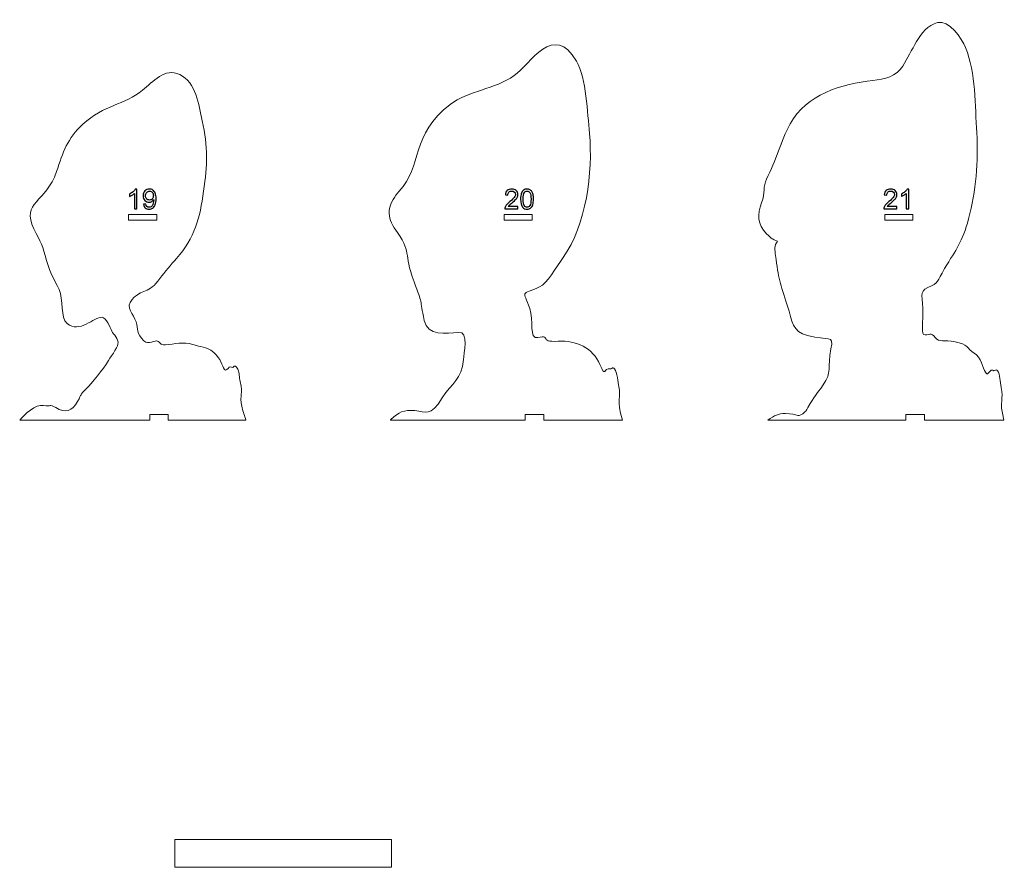
# Model space of a CAD drawing. Units: millimetres. Extents: x -3479 to 3482, y -469 to 470.
# Drawn here: x 106 to 638, y -13 to 445 of the extents above; entities that cross this region are included whole.
import ezdxf

# ---------------------------------------------------------------- set-up
doc = ezdxf.new("R2010")
doc.units = ezdxf.units.MM
doc.header["$MEASUREMENT"] = 0
doc.layers.add('Camada 1', color=7, linetype='Continuous')

msp = doc.modelspace()

# ---------------------------------------------------------------- linework, layer by layer
at = {"layer": 'Camada 1', "color": 250, "lineweight": 9}
for points, knots in [([(306.7034, 229.1488), (311.4222, 233.6315), (313.4574, 234.3553), (319.7922, 234.0506), (319.7922, 234.0506), (326.0325, 233.7505), (327.9453, 230.209), (334.5935, 240.9999), (334.5935, 240.9999), (339.6307, 249.1758), (345.2977, 250.7345), (345.9741, 261.5924), (345.9741, 261.5924), (346.1565, 264.5195), (349.1725, 277.0262), (343.2301, 276.3423), (343.2301, 276.3423), (336.764, 275.5982), (326.4695, 274.3335), (324.8129, 282.7428), (324.8129, 282.7428), (322.3746, 295.1205), (324.0653, 291.0864), (319.3575, 303.6118), (319.3575, 303.6118), (313.1705, 320.0731), (318.8553, 318.5741), (308.6502, 332.8401), (308.6502, 332.8401), (303.7189, 339.7336), (306.0764, 346.9136), (311.3984, 352.5903), (311.3984, 352.5903), (323.8464, 365.868), (317.5515, 383.4208), (338.757, 399.4557), (338.757, 399.4557), (348.5343, 406.849), (363.0114, 407.6086), (373.3593, 415.0109), (373.3593, 415.0109), (381.9397, 421.1487), (394.8971, 444.2459), (406.988, 422.8327), (406.988, 422.8327), (412.3572, 413.3239), (412.9652, 394.9834), (414.0341, 383.8441), (414.0341, 383.8441), (416.05, 362.8357), (412.3368, 334.2045), (399.8203, 316.7323), (399.8203, 316.7323), (396.0807, 311.512), (390.9754, 302.5029), (387.1611, 300.8521), (387.1611, 300.8521), (376.7529, 296.3475), (378.1877, 299.4978), (381.8026, 289.2154), (381.8026, 289.2154), (384.0369, 282.86), (381.2882, 272.4264), (386.1558, 273.4773), (386.1558, 273.4773), (394.1939, 275.2129), (385.848, 270.8876), (397.235, 271.5201), (397.235, 271.5201), (406.6412, 272.0425), (415.9976, 267.9862), (419.6981, 258.9139), (419.6981, 258.9139), (422.673, 251.6203), (421.7394, 257.2994), (425.2224, 256.6063), (425.2224, 256.6063), (425.8772, 256.5768), (425.6932, 256.4885), (426.1467, 256.9061), (426.1467, 256.9061), (426.7847, 257.4927), (426.9736, 257.3372), (427.5182, 256.6707), (427.5182, 256.6707), (429.2664, 254.5302), (429.3012, 249.4198), (429.9004, 246.973), (429.9004, 246.973), (431.2005, 241.6638), (428.4144, 239.926), (431.8415, 228.9686), (431.8415, 228.9686), (431.8415, 228.9686), (389.3741, 228.9686), (389.3741, 228.9686), (389.3741, 228.9686), (389.3741, 228.9686), (389.3741, 231.9685), (389.3741, 231.9685), (389.3741, 231.9685), (389.3741, 231.9685), (379.3741, 231.9685), (379.3741, 231.9685), (379.3741, 231.9685), (379.3741, 231.9685), (379.3741, 228.9686), (379.3741, 228.9686), (379.3741, 228.9686), (379.3741, 228.9686), (306.6415, 228.9686), (306.6415, 228.9686), (306.6415, 228.9686), (306.6415, 228.9686), (306.7034, 229.1488), (306.7034, 229.1488)], [0, 0, 0, 0, 0.03333333, 0.03333333, 0.03333333, 0.03333333, 0.06666667, 0.06666667, 0.06666667, 0.06666667, 0.1, 0.1, 0.1, 0.1, 0.13333333, 0.13333333, 0.13333333, 0.13333333, 0.16666667, 0.16666667, 0.16666667, 0.16666667, 0.2, 0.2, 0.2, 0.2, 0.23333333, 0.23333333, 0.23333333, 0.23333333, 0.26666667, 0.26666667, 0.26666667, 0.26666667, 0.3, 0.3, 0.3, 0.3, 0.33333333, 0.33333333, 0.33333333, 0.33333333, 0.36666667, 0.36666667, 0.36666667, 0.36666667, 0.4, 0.4, 0.4, 0.4, 0.43333333, 0.43333333, 0.43333333, 0.43333333, 0.46666667, 0.46666667, 0.46666667, 0.46666667, 0.5, 0.5, 0.5, 0.5, 0.53333333, 0.53333333, 0.53333333, 0.53333333, 0.56666667, 0.56666667, 0.56666667, 0.56666667, 0.6, 0.6, 0.6, 0.6, 0.63333333, 0.63333333, 0.63333333, 0.63333333, 0.66666667, 0.66666667, 0.66666667, 0.66666667, 0.7, 0.7, 0.7, 0.7, 0.73333333, 0.73333333, 0.73333333, 0.73333333, 0.76666667, 0.76666667, 0.76666667, 0.76666667, 0.8, 0.8, 0.8, 0.8, 0.83333333, 0.83333333, 0.83333333, 0.83333333, 0.86666667, 0.86666667, 0.86666667, 0.86666667, 0.9, 0.9, 0.9, 0.9, 0.93333333, 0.93333333, 0.93333333, 0.93333333, 1, 1, 1, 1]), ([(510.3287, 228.9686), (514.0526, 231.4957), (515.7773, 232.4585), (519.9042, 232.5283), (519.9042, 232.5283), (522.7685, 232.5767), (525.1583, 231.6282), (526.5511, 231.5103), (526.5511, 231.5103), (527.3899, 231.4394), (528.8807, 231.5128), (530.3789, 233.3225), (530.3789, 233.3225), (531.1937, 234.3068), (530.8129, 233.8991), (531.886, 235.7022), (531.886, 235.7022), (535.7159, 242.137), (536.258, 242.3865), (540.2169, 247.9359), (540.2169, 247.9359), (545.0872, 254.763), (542.4261, 257.1025), (544.4376, 267.4458), (544.4376, 267.4458), (545.9853, 275.4046), (543.3011, 271.5388), (531.7157, 274.6314), (531.7157, 274.6314), (523.484, 276.8288), (523.7716, 281.8826), (520.7792, 291.0008), (520.7792, 291.0008), (516.9297, 302.7304), (516.1457, 305.5091), (514.4705, 317.9233), (514.4705, 317.9233), (514.0983, 320.6821), (513.7137, 323.2965), (515.5562, 325.5634), (515.5562, 325.5634), (512.6637, 326.8569), (512.5283, 326.5798), (509.6658, 329.5426), (509.6658, 329.5426), (504.667, 334.7165), (504.5806, 339.9115), (507.0039, 346.3701), (507.0039, 346.3701), (508.9574, 351.5769), (507.6321, 355.2393), (509.6234, 359.107), (509.6234, 359.107), (514.8444, 369.2475), (517.3799, 379.6116), (522.3711, 388.8997), (522.3711, 388.8997), (531.0096, 404.9749), (550.1589, 410.5713), (567.1124, 412.4044), (567.1124, 412.4044), (573.2202, 413.0648), (579.8732, 414.5674), (583.2332, 420.2107), (583.2332, 420.2107), (585.5594, 424.1175), (588.062, 429.0277), (590.6901, 433.4298), (590.6901, 433.4298), (593.3037, 437.8078), (596.7293, 442.4181), (601.9956, 443.7069), (601.9956, 443.7069), (608.2717, 445.2428), (615.0083, 435.0394), (617.0409, 430.2036), (617.0409, 430.2036), (622.7953, 416.5129), (622.1546, 398.6718), (623.1121, 384.0603), (623.1121, 384.0603), (624.1179, 368.7127), (622.7432, 352.6025), (618.743, 337.7162), (618.743, 337.7162), (615.285, 324.8473), (612.1171, 321.4717), (605.7978, 310.8442), (605.7978, 310.8442), (601.3472, 303.3593), (603.1218, 303.2896), (596.7072, 300.5243), (596.7072, 300.5243), (591.539, 298.2964), (594.298, 295.4912), (594.0978, 286.1321), (594.0978, 286.1321), (594.0507, 283.9263), (593.3458, 276.8558), (594.3676, 275.0988), (594.3676, 275.0988), (597.1529, 274.4404), (598.4321, 276.7284), (600.735, 273.6169), (600.735, 273.6169), (602.9961, 270.5619), (605.457, 272.489), (611.4159, 271.3067), (611.4159, 271.3067), (618.2282, 269.9551), (617.8798, 267.6826), (621.808, 265.1376), (621.808, 265.1376), (625.2333, 262.9185), (626.6324, 256.8985), (627.792, 254.774), (627.792, 254.774), (628.2374, 253.9578), (628.6831, 253.6714), (629.3693, 254.361), (629.3693, 254.361), (630.0313, 255.0261), (630.8901, 256.0595), (631.4295, 255.9798), (631.4295, 255.9798), (631.938, 255.9047), (632.2176, 255.304), (632.7967, 255.6628), (632.7967, 255.6628), (633.5754, 256.1454), (633.8083, 256.3215), (634.3509, 255.6385), (634.3509, 255.6385), (636.0072, 253.5532), (635.5299, 249.7086), (636.341, 246.5192), (636.341, 246.5192), (638.0076, 239.9657), (634.8551, 239.9894), (637.8027, 228.9686), (637.8027, 228.9686), (637.8027, 228.9686), (594.8407, 228.9686), (594.8407, 228.9686), (594.8407, 228.9686), (594.8407, 228.9686), (594.8407, 231.9685), (594.8407, 231.9685), (594.8407, 231.9685), (594.8407, 231.9685), (584.8407, 231.9685), (584.8407, 231.9685), (584.8407, 231.9685), (584.8407, 231.9685), (584.8407, 228.9686), (584.8407, 228.9686), (584.8407, 228.9686), (584.8407, 228.9686), (510.3287, 228.9686), (510.3287, 228.9686)], [0, 0, 0, 0, 0.02439024, 0.02439024, 0.02439024, 0.02439024, 0.04878049, 0.04878049, 0.04878049, 0.04878049, 0.07317073, 0.07317073, 0.07317073, 0.07317073, 0.09756098, 0.09756098, 0.09756098, 0.09756098, 0.12195122, 0.12195122, 0.12195122, 0.12195122, 0.14634146, 0.14634146, 0.14634146, 0.14634146, 0.17073171, 0.17073171, 0.17073171, 0.17073171, 0.19512195, 0.19512195, 0.19512195, 0.19512195, 0.2195122, 0.2195122, 0.2195122, 0.2195122, 0.24390244, 0.24390244, 0.24390244, 0.24390244, 0.26829268, 0.26829268, 0.26829268, 0.26829268, 0.29268293, 0.29268293, 0.29268293, 0.29268293, 0.31707317, 0.31707317, 0.31707317, 0.31707317, 0.34146341, 0.34146341, 0.34146341, 0.34146341, 0.36585366, 0.36585366, 0.36585366, 0.36585366, 0.3902439, 0.3902439, 0.3902439, 0.3902439, 0.41463415, 0.41463415, 0.41463415, 0.41463415, 0.43902439, 0.43902439, 0.43902439, 0.43902439, 0.46341463, 0.46341463, 0.46341463, 0.46341463, 0.48780488, 0.48780488, 0.48780488, 0.48780488, 0.51219512, 0.51219512, 0.51219512, 0.51219512, 0.53658537, 0.53658537, 0.53658537, 0.53658537, 0.56097561, 0.56097561, 0.56097561, 0.56097561, 0.58536585, 0.58536585, 0.58536585, 0.58536585, 0.6097561, 0.6097561, 0.6097561, 0.6097561, 0.63414634, 0.63414634, 0.63414634, 0.63414634, 0.65853659, 0.65853659, 0.65853659, 0.65853659, 0.68292683, 0.68292683, 0.68292683, 0.68292683, 0.70731707, 0.70731707, 0.70731707, 0.70731707, 0.73170732, 0.73170732, 0.73170732, 0.73170732, 0.75609756, 0.75609756, 0.75609756, 0.75609756, 0.7804878, 0.7804878, 0.7804878, 0.7804878, 0.80487805, 0.80487805, 0.80487805, 0.80487805, 0.82926829, 0.82926829, 0.82926829, 0.82926829, 0.85365854, 0.85365854, 0.85365854, 0.85365854, 0.87804878, 0.87804878, 0.87804878, 0.87804878, 0.90243902, 0.90243902, 0.90243902, 0.90243902, 0.92682927, 0.92682927, 0.92682927, 0.92682927, 0.95121951, 0.95121951, 0.95121951, 0.95121951, 1, 1, 1, 1]), ([(106.4464, 228.9686), (109.1632, 232.0997), (114.9622, 237.6723), (119.2728, 236.8846), (119.2728, 236.8846), (123.7002, 236.0754), (122.2022, 237.9181), (125.9051, 235.6935), (125.9051, 235.6935), (131.0383, 232.6095), (134.8256, 233.6201), (137.7235, 238.9728), (137.7235, 238.9728), (140.2789, 243.6928), (138.4211, 241.7885), (142.5919, 245.9788), (142.5919, 245.9788), (144.8263, 248.2237), (152.0426, 257.2862), (153.7911, 260.1875), (153.7911, 260.1875), (155.0788, 262.3241), (159.1618, 268.0784), (159.4958, 269.9544), (159.4958, 269.9544), (160.0378, 272.999), (157.1273, 275.0815), (156.1373, 277.0216), (156.1373, 277.0216), (155.2087, 278.8413), (153.2117, 284.406), (150.8938, 284.5109), (150.8938, 284.5109), (146.7221, 284.6998), (138.5084, 275.5277), (132.0382, 281.058), (132.0382, 281.058), (128.3426, 284.2169), (130.0974, 294.07), (127.6762, 299.4903), (127.6762, 299.4903), (124.7422, 306.0589), (123.0339, 307.3707), (120.9981, 315.0832), (120.9981, 315.0832), (118.864, 323.1679), (117.8449, 325.0385), (114.1621, 332.3258), (114.1621, 332.3258), (106.9022, 346.6916), (120.9089, 346.6346), (126.3773, 363.148), (126.3773, 363.148), (129.8978, 373.7792), (132.1012, 380.9431), (140.5715, 388.8227), (140.5715, 388.8227), (151.9366, 399.3953), (162.9212, 398.9278), (172.8062, 407.1794), (172.8062, 407.1794), (178.1908, 411.6742), (184.887, 419.4327), (192.8208, 415.6459), (192.8208, 415.6459), (201.8245, 411.3483), (203.0641, 399.3087), (204.9609, 390.6606), (204.9609, 390.6606), (208.1168, 376.2714), (207.7723, 367.0332), (205.764, 352.536), (205.764, 352.536), (203.7639, 338.0984), (200.903, 327.3623), (191.1055, 316.3036), (191.1055, 316.3036), (187.9576, 312.7507), (184.9986, 309.1971), (182.188, 305.3638), (182.188, 305.3638), (176.0524, 296.9956), (172.4044, 299.9182), (167.1553, 294.1716), (167.1553, 294.1716), (163.0604, 289.6886), (168.0134, 286.1256), (169.3103, 281.9841), (169.3103, 281.9841), (170.4843, 278.2353), (169.3702, 275.5517), (173.4262, 271.8076), (173.4262, 271.8076), (176.1553, 269.2883), (179.2155, 272.5694), (181.2827, 271.4776), (181.2827, 271.4776), (182.9036, 270.6214), (181.8062, 268.9866), (186.6637, 269.7266), (186.6637, 269.7266), (192.5564, 270.6243), (196.1686, 271.2025), (201.9015, 269.213), (201.9015, 269.213), (204.7216, 268.2344), (208.5399, 268.6809), (212.7798, 263.9583), (212.7798, 263.9583), (215.3775, 261.0648), (216.0622, 256.76), (217.5195, 255.8439), (217.5195, 255.8439), (218.6145, 256.1078), (219.2657, 257.714), (220.173, 257.7271), (220.173, 257.7271), (220.6065, 257.7334), (221.0583, 257.4413), (221.5297, 257.4375), (221.5297, 257.4375), (222.6574, 258.6514), (223.2132, 258.4469), (224.2132, 256.3736), (224.2132, 256.3736), (225.2145, 254.2978), (224.8293, 251.9905), (225.4486, 249.8136), (225.4486, 249.8136), (227.6458, 242.0899), (224.6188, 243.8662), (226.5318, 235.6477), (226.5318, 235.6477), (227.0594, 233.3811), (227.8236, 231.1655), (228.5871, 228.9686), (228.5871, 228.9686), (228.5871, 228.9686), (186.6173, 228.9686), (186.6173, 228.9686), (186.6173, 228.9686), (186.6173, 228.9686), (186.6173, 231.9685), (186.6173, 231.9685), (186.6173, 231.9685), (186.6173, 231.9685), (176.6173, 231.9685), (176.6173, 231.9685), (176.6173, 231.9685), (176.6173, 231.9685), (176.6173, 228.9686), (176.6173, 228.9686), (176.6173, 228.9686), (176.6173, 228.9686), (106.4464, 228.9686), (106.4464, 228.9686)], [0, 0, 0, 0, 0.025, 0.025, 0.025, 0.025, 0.05, 0.05, 0.05, 0.05, 0.075, 0.075, 0.075, 0.075, 0.1, 0.1, 0.1, 0.1, 0.125, 0.125, 0.125, 0.125, 0.15, 0.15, 0.15, 0.15, 0.175, 0.175, 0.175, 0.175, 0.2, 0.2, 0.2, 0.2, 0.225, 0.225, 0.225, 0.225, 0.25, 0.25, 0.25, 0.25, 0.275, 0.275, 0.275, 0.275, 0.3, 0.3, 0.3, 0.3, 0.325, 0.325, 0.325, 0.325, 0.35, 0.35, 0.35, 0.35, 0.375, 0.375, 0.375, 0.375, 0.4, 0.4, 0.4, 0.4, 0.425, 0.425, 0.425, 0.425, 0.45, 0.45, 0.45, 0.45, 0.475, 0.475, 0.475, 0.475, 0.5, 0.5, 0.5, 0.5, 0.525, 0.525, 0.525, 0.525, 0.55, 0.55, 0.55, 0.55, 0.575, 0.575, 0.575, 0.575, 0.6, 0.6, 0.6, 0.6, 0.625, 0.625, 0.625, 0.625, 0.65, 0.65, 0.65, 0.65, 0.675, 0.675, 0.675, 0.675, 0.7, 0.7, 0.7, 0.7, 0.725, 0.725, 0.725, 0.725, 0.75, 0.75, 0.75, 0.75, 0.775, 0.775, 0.775, 0.775, 0.8, 0.8, 0.8, 0.8, 0.825, 0.825, 0.825, 0.825, 0.85, 0.85, 0.85, 0.85, 0.875, 0.875, 0.875, 0.875, 0.9, 0.9, 0.9, 0.9, 0.925, 0.925, 0.925, 0.925, 0.95, 0.95, 0.95, 0.95, 1, 1, 1, 1]), ([(165.2294, 336.9494), (165.2294, 336.9494), (180.4182, 336.9494), (180.4182, 336.9494), (180.4182, 336.9494), (180.4182, 336.9494), (180.4182, 339.9871), (180.4182, 339.9871), (180.4182, 339.9871), (180.4182, 339.9871), (165.2294, 339.9871), (165.2294, 339.9871), (165.2294, 339.9871), (165.2294, 339.9871), (165.2294, 336.9494), (165.2294, 336.9494)], [0, 0, 0, 0, 0.2, 0.2, 0.2, 0.2, 0.4, 0.4, 0.4, 0.4, 0.6, 0.6, 0.6, 0.6, 1, 1, 1, 1]), ([(367.9862, 336.9496), (367.9862, 336.9496), (383.175, 336.9496), (383.175, 336.9496), (383.175, 336.9496), (383.175, 336.9496), (383.175, 339.9873), (383.175, 339.9873), (383.175, 339.9873), (383.175, 339.9873), (367.9862, 339.9873), (367.9862, 339.9873), (367.9862, 339.9873), (367.9862, 339.9873), (367.9862, 336.9496), (367.9862, 336.9496)], [0, 0, 0, 0, 0.2, 0.2, 0.2, 0.2, 0.4, 0.4, 0.4, 0.4, 0.6, 0.6, 0.6, 0.6, 1, 1, 1, 1]), ([(573.4528, 336.9494), (573.4528, 336.9494), (588.6416, 336.9494), (588.6416, 336.9494), (588.6416, 336.9494), (588.6416, 336.9494), (588.6416, 339.9871), (588.6416, 339.9871), (588.6416, 339.9871), (588.6416, 339.9871), (573.4528, 339.9871), (573.4528, 339.9871), (573.4528, 339.9871), (573.4528, 339.9871), (573.4528, 336.9494), (573.4528, 336.9494)], [0, 0, 0, 0, 0.2, 0.2, 0.2, 0.2, 0.4, 0.4, 0.4, 0.4, 0.6, 0.6, 0.6, 0.6, 1, 1, 1, 1])]:
    msp.add_open_spline(points, degree=3, knots=knots, dxfattribs=at)
at = {"layer": 'Camada 1', "color": 114}
for points, knots in [([(169.6957, 343.0248), (169.6957, 343.0248), (168.3821, 343.0248), (168.3821, 343.0248), (168.3821, 343.0248), (168.3821, 343.0248), (168.3821, 351.3896), (168.3821, 351.3896), (168.3821, 351.3896), (168.0661, 351.086), (167.6506, 350.785), (167.1381, 350.4839), (167.1381, 350.4839), (166.6256, 350.1829), (166.1628, 349.9565), (165.7548, 349.8072), (165.7548, 349.8072), (165.7548, 349.8072), (165.7548, 351.0761), (165.7548, 351.0761), (165.7548, 351.0761), (166.4887, 351.4195), (167.1307, 351.8373), (167.6805, 352.3301), (167.6805, 352.3301), (168.2303, 352.8202), (168.621, 353.2954), (168.8498, 353.7581), (168.8498, 353.7581), (168.8498, 353.7581), (169.6957, 353.7581), (169.6957, 353.7581), (169.6957, 353.7581), (169.6957, 353.7581), (169.6957, 343.0248), (169.6957, 343.0248)], [0, 0, 0, 0, 0.1, 0.1, 0.1, 0.1, 0.2, 0.2, 0.2, 0.2, 0.3, 0.3, 0.3, 0.3, 0.4, 0.4, 0.4, 0.4, 0.5, 0.5, 0.5, 0.5, 0.6, 0.6, 0.6, 0.6, 0.7, 0.7, 0.7, 0.7, 0.8, 0.8, 0.8, 0.8, 1, 1, 1, 1]), ([(173.266, 345.5029), (173.266, 345.5029), (174.52, 345.6074), (174.52, 345.6074), (174.52, 345.6074), (174.627, 345.0153), (174.831, 344.5874), (175.1321, 344.3211), (175.1321, 344.3211), (175.4331, 344.0548), (175.8187, 343.9206), (176.2915, 343.9206), (176.2915, 343.9206), (176.6945, 343.9206), (177.0478, 344.0126), (177.3539, 344.1992), (177.3539, 344.1992), (177.6599, 344.3833), (177.9087, 344.6296), (178.1003, 344.9407), (178.1003, 344.9407), (178.2918, 345.2491), (178.4536, 345.6671), (178.5854, 346.1921), (178.5854, 346.1921), (178.7172, 346.717), (178.7819, 347.252), (178.7819, 347.7968), (178.7819, 347.7968), (178.7819, 347.8541), (178.7795, 347.9437), (178.7745, 348.0606), (178.7745, 348.0606), (178.5133, 347.6426), (178.1549, 347.3018), (177.7022, 347.043), (177.7022, 347.043), (177.2494, 346.7817), (176.7568, 346.6524), (176.2292, 346.6524), (176.2292, 346.6524), (175.346, 346.6524), (174.5996, 346.9733), (173.9876, 347.6152), (173.9876, 347.6152), (173.378, 348.2546), (173.072, 349.1005), (173.072, 350.1505), (173.072, 350.1505), (173.072, 351.2353), (173.3904, 352.1061), (174.0299, 352.7679), (174.0299, 352.7679), (174.6668, 353.4272), (175.4654, 353.7581), (176.4283, 353.7581), (176.4283, 353.7581), (177.12, 353.7581), (177.7545, 353.5715), (178.3316, 353.1958), (178.3316, 353.1958), (178.9064, 352.8227), (179.3418, 352.2902), (179.6403, 351.596), (179.6403, 351.596), (179.9389, 350.9044), (180.0882, 349.9017), (180.0882, 348.5905), (180.0882, 348.5905), (180.0882, 347.2246), (179.9413, 346.1373), (179.6453, 345.3288), (179.6453, 345.3288), (179.3493, 344.5177), (178.9064, 343.9032), (178.3217, 343.4801), (178.3217, 343.4801), (177.7371, 343.0572), (177.0527, 342.8457), (176.2666, 342.8457), (176.2666, 342.8457), (175.4306, 342.8457), (174.7489, 343.0771), (174.2189, 343.5424), (174.2189, 343.5424), (173.6915, 344.0077), (173.373, 344.662), (173.266, 345.5029)], [0, 0, 0, 0, 0.04347826, 0.04347826, 0.04347826, 0.04347826, 0.08695652, 0.08695652, 0.08695652, 0.08695652, 0.13043478, 0.13043478, 0.13043478, 0.13043478, 0.17391304, 0.17391304, 0.17391304, 0.17391304, 0.2173913, 0.2173913, 0.2173913, 0.2173913, 0.26086957, 0.26086957, 0.26086957, 0.26086957, 0.30434783, 0.30434783, 0.30434783, 0.30434783, 0.34782609, 0.34782609, 0.34782609, 0.34782609, 0.39130435, 0.39130435, 0.39130435, 0.39130435, 0.43478261, 0.43478261, 0.43478261, 0.43478261, 0.47826087, 0.47826087, 0.47826087, 0.47826087, 0.52173913, 0.52173913, 0.52173913, 0.52173913, 0.56521739, 0.56521739, 0.56521739, 0.56521739, 0.60869565, 0.60869565, 0.60869565, 0.60869565, 0.65217391, 0.65217391, 0.65217391, 0.65217391, 0.69565217, 0.69565217, 0.69565217, 0.69565217, 0.73913043, 0.73913043, 0.73913043, 0.73913043, 0.7826087, 0.7826087, 0.7826087, 0.7826087, 0.82608696, 0.82608696, 0.82608696, 0.82608696, 0.86956522, 0.86956522, 0.86956522, 0.86956522, 0.91304348, 0.91304348, 0.91304348, 0.91304348, 1, 1, 1, 1]), ([(178.6252, 350.2177), (178.6252, 350.9691), (178.4262, 351.5662), (178.0281, 352.0065), (178.0281, 352.0065), (177.6326, 352.4469), (177.1499, 352.6684), (176.5826, 352.6684), (176.5826, 352.6684), (175.9954, 352.6684), (175.4878, 352.432), (175.0599, 351.9568), (175.0599, 351.9568), (174.6294, 351.4816), (174.4155, 350.8646), (174.4155, 350.1083), (174.4155, 350.1083), (174.4155, 349.429), (174.6195, 348.8767), (175.0251, 348.4537), (175.0251, 348.4537), (175.4331, 348.0282), (175.9406, 347.8168), (176.5452, 347.8168), (176.5452, 347.8168), (177.1523, 347.8168), (177.65, 348.0282), (178.0405, 348.4537), (178.0405, 348.4537), (178.4312, 348.8767), (178.6252, 349.4663), (178.6252, 350.2177)], [0, 0, 0, 0, 0.11111111, 0.11111111, 0.11111111, 0.11111111, 0.22222222, 0.22222222, 0.22222222, 0.22222222, 0.33333333, 0.33333333, 0.33333333, 0.33333333, 0.44444444, 0.44444444, 0.44444444, 0.44444444, 0.55555556, 0.55555556, 0.55555556, 0.55555556, 0.66666667, 0.66666667, 0.66666667, 0.66666667, 0.77777778, 0.77777778, 0.77777778, 0.77777778, 1, 1, 1, 1]), ([(375.4558, 344.279), (375.4558, 344.279), (375.4558, 343.0251), (375.4558, 343.0251), (375.4558, 343.0251), (375.4558, 343.0251), (368.3798, 343.0251), (368.3798, 343.0251), (368.3798, 343.0251), (368.3699, 343.3411), (368.4222, 343.6445), (368.5342, 343.9382), (368.5342, 343.9382), (368.7157, 344.4184), (369.0068, 344.8936), (369.4074, 345.3588), (369.4074, 345.3588), (369.808, 345.824), (370.3802, 346.3615), (371.1241, 346.9711), (371.1241, 346.9711), (372.2811, 347.9239), (373.0673, 348.6778), (373.4778, 349.2351), (373.4778, 349.2351), (373.8908, 349.7924), (374.0974, 350.3199), (374.0974, 350.8175), (374.0974, 350.8175), (374.0974, 351.3375), (373.9108, 351.7754), (373.5375, 352.1336), (373.5375, 352.1336), (373.1643, 352.4894), (372.6766, 352.6686), (372.0771, 352.6686), (372.0771, 352.6686), (371.4426, 352.6686), (370.9351, 352.4795), (370.5544, 352.1013), (370.5544, 352.1013), (370.1737, 351.7257), (369.9821, 351.2032), (369.9772, 350.5338), (369.9772, 350.5338), (369.9772, 350.5338), (368.6337, 350.6682), (368.6337, 350.6682), (368.6337, 350.6682), (368.7257, 351.6734), (369.0741, 352.4397), (369.6761, 352.9672), (369.6761, 352.9672), (370.2808, 353.4946), (371.0893, 353.7583), (372.1069, 353.7583), (372.1069, 353.7583), (373.132, 353.7583), (373.9456, 353.4747), (374.5427, 352.9049), (374.5427, 352.9049), (375.1423, 352.3352), (375.4409, 351.6287), (375.4409, 350.7877), (375.4409, 350.7877), (375.4409, 350.3597), (375.3538, 349.9393), (375.1771, 349.5262), (375.1771, 349.5262), (375.0029, 349.1108), (374.7119, 348.6754), (374.3063, 348.2176), (374.3063, 348.2176), (373.8983, 347.7622), (373.224, 347.1328), (372.2835, 346.3366), (372.2835, 346.3366), (371.4948, 345.6748), (370.9873, 345.2269), (370.7633, 344.9906), (370.7633, 344.9906), (370.5395, 344.7542), (370.3554, 344.5179), (370.2086, 344.279), (370.2086, 344.279), (370.2086, 344.279), (375.4558, 344.279), (375.4558, 344.279)], [0, 0, 0, 0, 0.04347826, 0.04347826, 0.04347826, 0.04347826, 0.08695652, 0.08695652, 0.08695652, 0.08695652, 0.13043478, 0.13043478, 0.13043478, 0.13043478, 0.17391304, 0.17391304, 0.17391304, 0.17391304, 0.2173913, 0.2173913, 0.2173913, 0.2173913, 0.26086957, 0.26086957, 0.26086957, 0.26086957, 0.30434783, 0.30434783, 0.30434783, 0.30434783, 0.34782609, 0.34782609, 0.34782609, 0.34782609, 0.39130435, 0.39130435, 0.39130435, 0.39130435, 0.43478261, 0.43478261, 0.43478261, 0.43478261, 0.47826087, 0.47826087, 0.47826087, 0.47826087, 0.52173913, 0.52173913, 0.52173913, 0.52173913, 0.56521739, 0.56521739, 0.56521739, 0.56521739, 0.60869565, 0.60869565, 0.60869565, 0.60869565, 0.65217391, 0.65217391, 0.65217391, 0.65217391, 0.69565217, 0.69565217, 0.69565217, 0.69565217, 0.73913043, 0.73913043, 0.73913043, 0.73913043, 0.7826087, 0.7826087, 0.7826087, 0.7826087, 0.82608696, 0.82608696, 0.82608696, 0.82608696, 0.86956522, 0.86956522, 0.86956522, 0.86956522, 0.91304348, 0.91304348, 0.91304348, 0.91304348, 1, 1, 1, 1]), ([(376.8764, 348.2997), (376.8764, 349.5611), (377.0058, 350.5811), (377.2645, 351.3524), (377.2645, 351.3524), (377.5258, 352.1262), (377.9114, 352.7208), (378.4239, 353.1364), (378.4239, 353.1364), (378.934, 353.5518), (379.5784, 353.7583), (380.3546, 353.7583), (380.3546, 353.7583), (380.9268, 353.7583), (381.4295, 353.6439), (381.8649, 353.4125), (381.8649, 353.4125), (382.2978, 353.1811), (382.656, 352.8477), (382.9347, 352.4123), (382.9347, 352.4123), (383.2133, 351.9794), (383.4323, 351.4494), (383.5915, 350.825), (383.5915, 350.825), (383.7532, 350.2005), (383.8328, 349.357), (383.8328, 348.2997), (383.8328, 348.2997), (383.8328, 347.0457), (383.7035, 346.0306), (383.4472, 345.2593), (383.4472, 345.2593), (383.191, 344.4855), (382.8054, 343.8909), (382.2928, 343.4729), (382.2928, 343.4729), (381.7828, 343.0549), (381.1358, 342.8459), (380.3546, 342.8459), (380.3546, 342.8459), (379.3271, 342.8459), (378.5185, 343.2117), (377.9313, 343.9456), (377.9313, 343.9456), (377.2272, 344.8413), (376.8764, 346.2918), (376.8764, 348.2997)], [0, 0, 0, 0, 0.07692308, 0.07692308, 0.07692308, 0.07692308, 0.15384615, 0.15384615, 0.15384615, 0.15384615, 0.23076923, 0.23076923, 0.23076923, 0.23076923, 0.30769231, 0.30769231, 0.30769231, 0.30769231, 0.38461538, 0.38461538, 0.38461538, 0.38461538, 0.46153846, 0.46153846, 0.46153846, 0.46153846, 0.53846154, 0.53846154, 0.53846154, 0.53846154, 0.61538462, 0.61538462, 0.61538462, 0.61538462, 0.69230769, 0.69230769, 0.69230769, 0.69230769, 0.76923077, 0.76923077, 0.76923077, 0.76923077, 0.84615385, 0.84615385, 0.84615385, 0.84615385, 1, 1, 1, 1]), ([(378.2199, 348.2946), (378.2199, 346.5357), (378.4239, 345.3662), (378.8344, 344.7891), (378.8344, 344.7891), (379.2449, 344.2094), (379.7525, 343.9208), (380.3546, 343.9208), (380.3546, 343.9208), (380.9567, 343.9208), (381.4643, 344.2118), (381.8748, 344.7915), (381.8748, 344.7915), (382.2853, 345.3737), (382.4893, 346.5406), (382.4893, 348.2946), (382.4893, 348.2946), (382.4893, 350.0537), (382.2853, 351.223), (381.8748, 351.8003), (381.8748, 351.8003), (381.4667, 352.38), (380.9543, 352.6686), (380.3397, 352.6686), (380.3397, 352.6686), (379.7377, 352.6686), (379.255, 352.4123), (378.8942, 351.9023), (378.8942, 351.9023), (378.4439, 351.2529), (378.2199, 350.0487), (378.2199, 348.2946)], [0, 0, 0, 0, 0.11111111, 0.11111111, 0.11111111, 0.11111111, 0.22222222, 0.22222222, 0.22222222, 0.22222222, 0.33333333, 0.33333333, 0.33333333, 0.33333333, 0.44444444, 0.44444444, 0.44444444, 0.44444444, 0.55555556, 0.55555556, 0.55555556, 0.55555556, 0.66666667, 0.66666667, 0.66666667, 0.66666667, 0.77777778, 0.77777778, 0.77777778, 0.77777778, 1, 1, 1, 1]), ([(580.05, 344.2788), (580.05, 344.2788), (580.05, 343.0248), (580.05, 343.0248), (580.05, 343.0248), (580.05, 343.0248), (572.9741, 343.0248), (572.9741, 343.0248), (572.9741, 343.0248), (572.9642, 343.3409), (573.0164, 343.6443), (573.1284, 343.938), (573.1284, 343.938), (573.31, 344.4182), (573.6011, 344.8934), (574.0017, 345.3586), (574.0017, 345.3586), (574.4022, 345.8238), (574.9744, 346.3613), (575.7184, 346.9709), (575.7184, 346.9709), (576.8754, 347.9237), (577.6615, 348.6776), (578.072, 349.2349), (578.072, 349.2349), (578.4851, 349.7922), (578.6916, 350.3197), (578.6916, 350.8173), (578.6916, 350.8173), (578.6916, 351.3373), (578.505, 351.7752), (578.1318, 352.1334), (578.1318, 352.1334), (577.7585, 352.4892), (577.2709, 352.6684), (576.6713, 352.6684), (576.6713, 352.6684), (576.0368, 352.6684), (575.5293, 352.4793), (575.1486, 352.1011), (575.1486, 352.1011), (574.768, 351.7255), (574.5764, 351.203), (574.5714, 350.5336), (574.5714, 350.5336), (574.5714, 350.5336), (573.2279, 350.668), (573.2279, 350.668), (573.2279, 350.668), (573.32, 351.6732), (573.6683, 352.4395), (574.2704, 352.967), (574.2704, 352.967), (574.875, 353.4944), (575.6836, 353.7581), (576.7012, 353.7581), (576.7012, 353.7581), (577.7262, 353.7581), (578.5398, 353.4745), (579.137, 352.9047), (579.137, 352.9047), (579.7365, 352.335), (580.0351, 351.6284), (580.0351, 350.7875), (580.0351, 350.7875), (580.0351, 350.3595), (579.948, 349.9391), (579.7714, 349.526), (579.7714, 349.526), (579.5972, 349.1106), (579.3062, 348.6752), (578.9005, 348.2174), (578.9005, 348.2174), (578.4926, 347.762), (577.8183, 347.1326), (576.8778, 346.3364), (576.8778, 346.3364), (576.0891, 345.6746), (575.5816, 345.2267), (575.3576, 344.9904), (575.3576, 344.9904), (575.1337, 344.754), (574.9496, 344.5177), (574.8028, 344.2788), (574.8028, 344.2788), (574.8028, 344.2788), (580.05, 344.2788), (580.05, 344.2788)], [0, 0, 0, 0, 0.04347826, 0.04347826, 0.04347826, 0.04347826, 0.08695652, 0.08695652, 0.08695652, 0.08695652, 0.13043478, 0.13043478, 0.13043478, 0.13043478, 0.17391304, 0.17391304, 0.17391304, 0.17391304, 0.2173913, 0.2173913, 0.2173913, 0.2173913, 0.26086957, 0.26086957, 0.26086957, 0.26086957, 0.30434783, 0.30434783, 0.30434783, 0.30434783, 0.34782609, 0.34782609, 0.34782609, 0.34782609, 0.39130435, 0.39130435, 0.39130435, 0.39130435, 0.43478261, 0.43478261, 0.43478261, 0.43478261, 0.47826087, 0.47826087, 0.47826087, 0.47826087, 0.52173913, 0.52173913, 0.52173913, 0.52173913, 0.56521739, 0.56521739, 0.56521739, 0.56521739, 0.60869565, 0.60869565, 0.60869565, 0.60869565, 0.65217391, 0.65217391, 0.65217391, 0.65217391, 0.69565217, 0.69565217, 0.69565217, 0.69565217, 0.73913043, 0.73913043, 0.73913043, 0.73913043, 0.7826087, 0.7826087, 0.7826087, 0.7826087, 0.82608696, 0.82608696, 0.82608696, 0.82608696, 0.86956522, 0.86956522, 0.86956522, 0.86956522, 0.91304348, 0.91304348, 0.91304348, 0.91304348, 1, 1, 1, 1]), ([(586.3969, 343.0248), (586.3969, 343.0248), (585.0833, 343.0248), (585.0833, 343.0248), (585.0833, 343.0248), (585.0833, 343.0248), (585.0833, 351.3896), (585.0833, 351.3896), (585.0833, 351.3896), (584.7672, 351.086), (584.3518, 350.785), (583.8392, 350.4839), (583.8392, 350.4839), (583.3267, 350.1829), (582.864, 349.9565), (582.4559, 349.8072), (582.4559, 349.8072), (582.4559, 349.8072), (582.4559, 351.0761), (582.4559, 351.0761), (582.4559, 351.0761), (583.1898, 351.4195), (583.8318, 351.8373), (584.3816, 352.3301), (584.3816, 352.3301), (584.9315, 352.8202), (585.3221, 353.2954), (585.551, 353.7581), (585.551, 353.7581), (585.551, 353.7581), (586.3969, 353.7581), (586.3969, 353.7581), (586.3969, 353.7581), (586.3969, 353.7581), (586.3969, 343.0248), (586.3969, 343.0248)], [0, 0, 0, 0, 0.1, 0.1, 0.1, 0.1, 0.2, 0.2, 0.2, 0.2, 0.3, 0.3, 0.3, 0.3, 0.4, 0.4, 0.4, 0.4, 0.5, 0.5, 0.5, 0.5, 0.6, 0.6, 0.6, 0.6, 0.7, 0.7, 0.7, 0.7, 0.8, 0.8, 0.8, 0.8, 1, 1, 1, 1])]:
    msp.add_open_spline(points, degree=3, knots=knots, dxfattribs=at)
at = {"layer": 'Camada 1', "color": 250, "lineweight": 20}
msp.add_open_spline([(307.2171, -12.6379), (307.2171, -12.6379), (190.2171, -12.6379), (190.2171, -12.6379), (190.2171, -12.6379), (190.2171, -12.6379), (190.2171, 2.3621), (190.2171, 2.3621), (190.2171, 2.3621), (190.2171, 2.3621), (307.2171, 2.3621), (307.2171, 2.3621), (307.2171, 2.3621), (307.2171, 2.3621), (307.2171, -12.6379), (307.2171, -12.6379)], degree=3, knots=[0, 0, 0, 0, 0.2, 0.2, 0.2, 0.2, 0.4, 0.4, 0.4, 0.4, 0.6, 0.6, 0.6, 0.6, 1, 1, 1, 1], dxfattribs=at)

doc.saveas('drawing.dxf')
